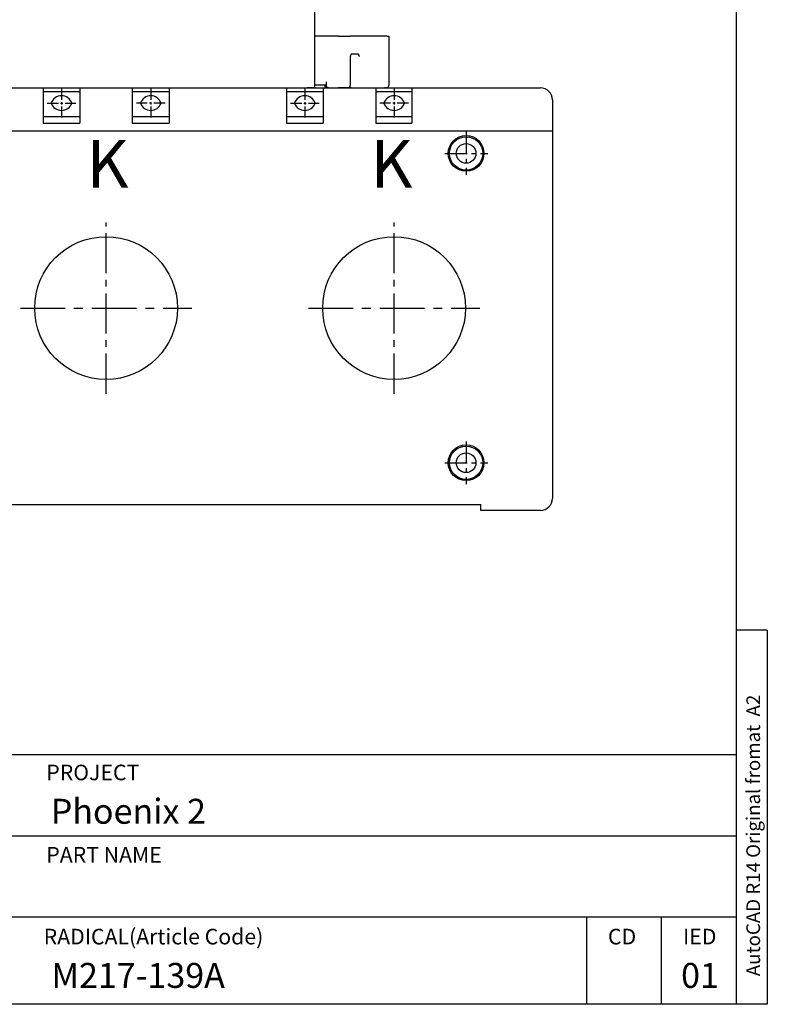
# Model space of a CAD drawing. Extents: x 15 to 585, y 10 to 431.
# Drawn here: x 460 to 585, y 10 to 176 of the extents above; entities that cross this region are included whole.
import ezdxf

# ---------------------------------------------------------------- set-up
doc = ezdxf.new("R2010")
doc.units = 0
doc.header["$LTSCALE"] = 3
doc.header["$MEASUREMENT"] = 0
doc.linetypes.add('CENTER', pattern=[2, 1.25, -0.25, 0.25, -0.25])
doc.linetypes.add('CENTER2', pattern=[1.125, 0.75, -0.125, 0.125, -0.125])
doc.layers.get('0').update_dxf_attribs({"linetype": 'CONTINUOUS'})
doc.layers.add('1', color=1, linetype='CENTER2')
doc.layers.add('2dTransBorder', color=7, linetype='CONTINUOUS', lineweight=50)
doc.layers.add('가시적 모서리', color=7, linetype='CONTINUOUS', lineweight=50)
doc.styles.add('GHM1', font='ARIAL.TTF')

msp = doc.modelspace()

# ---------------------------------------------------------------- linework, layer by layer
at = {"color": 0, "linetype": 'ByBlock'}
for p, q in [((401.128, 164.029), (547.128, 164.029)), ((463.528, 163.443), (469.728, 163.443)), ((478.528, 163.443), (484.728, 163.443)), ((504.428, 163.443), (510.628, 163.443)), ((519.428, 163.443), (525.528, 163.443)), ((463.528, 159.235), (469.728, 159.235)), ((478.528, 159.235), (484.728, 159.235)), ((504.428, 159.235), (510.628, 159.235)), ((519.428, 159.235), (525.528, 159.235))]:
    msp.add_line(p, q, dxfattribs=at)
for p, q in [((463.528, 164.029), (463.528, 158.113)), ((469.728, 164.029), (469.728, 158.113)), ((478.528, 164.029), (478.528, 158.113)), ((484.728, 164.029), (484.728, 158.113)), ((504.428, 164.029), (504.428, 158.113)), ((510.628, 164.029), (510.628, 158.113)), ((519.428, 164.029), (519.428, 158.113)), ((525.528, 164.029), (525.528, 158.113)), ((549.128, 162.029), (549.128, 95.029)), ((463.528, 158.113), (469.728, 158.113)), ((478.528, 158.113), (484.728, 158.113)), ((504.428, 158.113), (510.628, 158.113)), ((519.428, 158.113), (525.528, 158.113)), ((409.128, 156.799), (549.128, 156.799)), ((411.128, 94.029), (537.128, 94.029)), ((537.128, 93.029), (537.128, 94.029)), ((547.128, 93.029), (537.128, 93.029))]:
    msp.add_line(p, q)
at = {"color": 1, "linetype": 'CENTER', "ltscale": 0.5}
for p, q in [((466.628, 163.883), (466.628, 159.083)), ((481.628, 163.883), (481.628, 159.083)), ((507.528, 163.883), (507.528, 159.083)), ((522.528, 163.883), (522.528, 159.083)), ((464.228, 161.483), (469.028, 161.483)), ((484.028, 161.483), (479.228, 161.483)), ((505.128, 161.483), (509.928, 161.483)), ((524.928, 161.483), (520.128, 161.483))]:
    msp.add_line(p, q, dxfattribs=at)
at = {"color": 1, "linetype": 'CENTER'}
for p, q in [((534.656, 156.629), (534.656, 149.429)), ((531.056, 153.029), (538.256, 153.029)), ((534.656, 104.629), (534.656, 97.429)), ((531.056, 101.029), (538.256, 101.029))]:
    msp.add_line(p, q, dxfattribs=at)
at = {"color": 1, "linetype": 'CENTER', "ltscale": 2}
for p, q in [((459.728, 127.029), (488.528, 127.029)), ((508.128, 127.029), (536.928, 127.029))]:
    msp.add_line(p, q, dxfattribs=at)
at = {"color": 1}
for p, q in [((585.239, 72.867), (580, 72.867)), ((585.239, 72.867), (585.239, 10)), ((585.239, 10), (580, 10))]:
    msp.add_line(p, q, dxfattribs=at)
at = {"color": 4}
for p, q in [((580, 51.912), (396.624, 51.912)), ((580, 38.29), (396.624, 38.29)), ((580, 24.669), (396.624, 24.669)), ((554.853, 24.669), (554.853, 10)), ((567.427, 24.669), (567.427, 10))]:
    msp.add_line(p, q, dxfattribs=at)
for centre, radius in [((534.628, 153.029), 3), ((534.628, 153.029), 2.8), ((534.628, 153.029), 1.65), ((474.128, 127.029), 12), ((522.528, 127.029), 12), ((534.628, 101.029), 3), ((534.628, 101.029), 2.8), ((534.628, 101.029), 1.65)]:
    msp.add_circle(centre, radius)
for centre, start, end in [((547.128, 162.029), 0, 90), ((547.128, 95.029), 270, 0)]:
    msp.add_arc(centre, 2, start, end)
at = {"color": 0, "linetype": 'ByBlock'}
for centre, start, end in [((466.628, 160.887), 19.02465, 160.97535), ((481.628, 160.887), 19.02465, 160.97535), ((507.528, 160.887), 19.02465, 160.97535), ((522.528, 160.887), 19.02465, 160.97535), ((466.628, 162.078), 199.02465, 340.97535), ((481.628, 162.078), 199.02465, 340.97535), ((507.528, 162.078), 199.02465, 340.97535), ((522.528, 162.078), 199.02465, 340.97535)]:
    msp.add_arc(centre, 1.827, start, end, dxfattribs=at)
at = {"layer": '1', "ltscale": 3}
for p, q in [((474.128, 112.629), (474.128, 141.429)), ((522.528, 112.629), (522.528, 141.429))]:
    msp.add_line(p, q, dxfattribs=at)
at = {"layer": '2dTransBorder', "color": 4, "linetype": 'ByBlock', "lineweight": -2}
for p, q in [((580, 425.5), (580, 10)), ((580, 10), (20, 10))]:
    msp.add_line(p, q, dxfattribs=at)
at = {"layer": '가시적 모서리', "lineweight": -2}
for p, q in [((509.128, 222.779), (509.128, 164.029)), ((440.328, 164.029), (507.928, 164.029)), ((440.328, 164.029), (507.928, 164.029)), ((509.128, 164.029), (507.928, 164.029)), ((509.128, 164.029), (507.928, 164.029))]:
    msp.add_line(p, q, dxfattribs=at).dxf.unprotected_set("ltscale", 0)
at = {"layer": '가시적 모서리', "lineweight": -2, "ltscale": 3}
for p, q in [((513.196, 172.729), (509.128, 172.729)), ((513.196, 172.729), (515.089, 172.729)), ((521.335, 172.729), (515.089, 172.729)), ((521.335, 172.729), (521.628, 172.729)), ((521.628, 172.729), (521.628, 164.429)), ((515.165, 169.329), (515.165, 164.429)), ((516.465, 169.729), (515.366, 169.729)), ((509.128, 164.529), (511.128, 164.529)), ((510.878, 164.529), (510.878, 164.429)), ((511.128, 165.029), (511.128, 164.429)), ((511.528, 164.029), (511.278, 164.029)), ((511.528, 164.029), (511.278, 164.029)), ((511.528, 164.029), (513.196, 164.029)), ((511.528, 164.029), (513.196, 164.029)), ((514.71, 164.029), (513.196, 164.029)), ((514.71, 164.029), (513.196, 164.029)), ((514.71, 164.029), (514.765, 164.029)), ((514.71, 164.029), (514.765, 164.029)), ((515.128, 164.029), (514.765, 164.029)), ((515.128, 164.029), (514.765, 164.029)), ((515.128, 164.029), (515.458, 164.029)), ((515.128, 164.029), (515.458, 164.029)), ((515.458, 164.029), (516.31, 164.029)), ((515.458, 164.029), (516.31, 164.029)), ((516.31, 164.029), (520.957, 164.029)), ((516.31, 164.029), (520.957, 164.029)), ((521.228, 164.029), (520.957, 164.029)), ((521.228, 164.029), (520.957, 164.029))]:
    msp.add_line(p, q, dxfattribs=at)
for points in [[(515.366, 169.729), (515.356, 169.728), (515.345, 169.724), (515.334, 169.719), (515.323, 169.711), (515.312, 169.702), (515.302, 169.691), (515.291, 169.679), (515.281, 169.666), (515.271, 169.652), (515.262, 169.636), (515.253, 169.619), (515.244, 169.601), (515.235, 169.581), (515.226, 169.561), (515.217, 169.539), (515.208, 169.517), (515.2, 169.494), (515.191, 169.471), (515.183, 169.447), (515.175, 169.423), (515.167, 169.399), (515.159, 169.375), (515.151, 169.352), (515.143, 169.329)], [(516.688, 169.329), (516.681, 169.352), (516.673, 169.375), (516.665, 169.399), (516.657, 169.423), (516.649, 169.447), (516.641, 169.471), (516.632, 169.494), (516.624, 169.517), (516.615, 169.539), (516.606, 169.561), (516.597, 169.581), (516.588, 169.601), (516.579, 169.619), (516.57, 169.636), (516.561, 169.652), (516.551, 169.666), (516.541, 169.679), (516.53, 169.691), (516.52, 169.702), (516.509, 169.711), (516.498, 169.719), (516.487, 169.724), (516.476, 169.728), (516.465, 169.729)]]:
    msp.add_lwpolyline(points, dxfattribs=at)
for centre, start, end in [((515.565, 169.329), 160.69866, 180), ((511.278, 164.429), 180, 270), ((511.528, 164.429), 180, 270), ((514.765, 164.429), 270, 0), ((515.458, 164.429), 209.99448, 270), ((521.228, 164.429), 270, 0)]:
    msp.add_arc(centre, 0.4, start, end, dxfattribs=at)

# ---------------------------------------------------------------- texts
at = {"color": 5, "style": 'GHM1'}
msp.add_text('AutoCAD R14 Original fromat  A2', height=2.30514, rotation=90, dxfattribs=at).set_placement((584.025, 14.722))
for s, height, p in [('PROJECT', 2.6195, (464.082, 47.662)), ('Phoenix 2', 4.1912, (464.83, 40.353)), ('PART NAME', 2.6195, (464.082, 33.828)), ('RADICAL(Article Code)', 2.61947, (463.642, 20.07)), ('CD', 2.6195, (558.468, 20.07)), ('IED', 2.6195, (571.081, 20.07)), ('M217-139A', 4.1912, (464.937, 12.761)), ('01', 4.1912, (570.751, 12.761))]:
    msp.add_text(s, height=height, dxfattribs=at).set_placement(p)
at = {"color": 5, "char_height": 8, "attachment_point": 5}
for insert in [(474.365, 150.245), (522.088, 150.245)]:
    msp.add_mtext('{K}', dxfattribs=dict(at, insert=insert))

doc.saveas('drawing.dxf')
